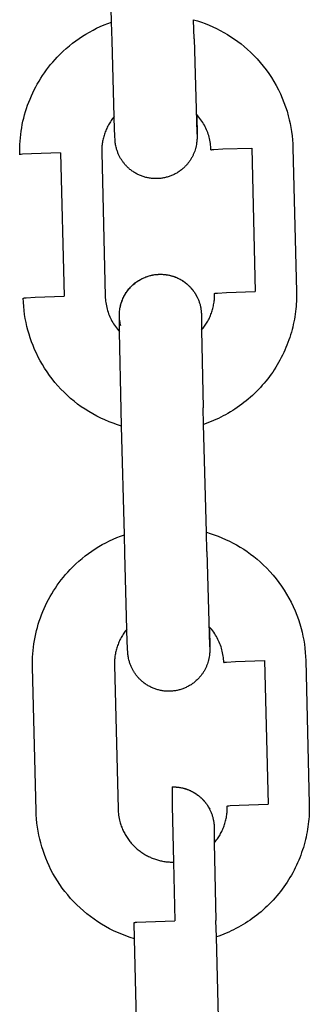
# Model space of a CAD drawing. Units: millimetres. Extents: x -1298 to 15196, y -1772 to 9681.
# Drawn here: x 2645 to 2666, y 1840 to 1912 of the extents above; entities that cross this region are included whole.
import ezdxf

# ---------------------------------------------------------------- set-up
doc = ezdxf.new("R2010")
doc.units = ezdxf.units.MM
doc.header["$MEASUREMENT"] = 0
doc.layers.add('Make2D$Visible$Curves', color=7, linetype='Continuous', true_color=0x000000)

msp = doc.modelspace()

# ---------------------------------------------------------------- linework, layer by layer
at = {"layer": 'Make2D$Visible$Curves', "color": 18, "lineweight": -3, "true_color": 0x000000}
for points in [[(2651.3, 1911.457), (2651.102, 1919.396)], [(2644.576, 1901.76), (2644.573, 1902.008), (2644.576, 1902.255), (2644.585, 1902.502), (2644.6, 1902.747), (2644.622, 1902.993), (2644.649, 1903.237), (2644.682, 1903.48), (2644.721, 1903.721), (2644.766, 1903.962), (2644.816, 1904.201), (2644.873, 1904.439), (2644.935, 1904.675), (2645.003, 1904.909), (2645.077, 1905.142), (2645.156, 1905.372), (2645.241, 1905.601), (2645.331, 1905.828), (2645.427, 1906.052), (2645.529, 1906.274), (2645.635, 1906.493), (2645.748, 1906.71), (2645.865, 1906.925), (2645.988, 1907.136), (2646.116, 1907.345), (2646.25, 1907.551), (2646.389, 1907.754), (2646.532, 1907.954), (2646.681, 1908.15), (2646.836, 1908.343), (2646.995, 1908.532), (2647.159, 1908.718), (2647.328, 1908.901), (2647.54, 1909.116), (2647.757, 1909.325), (2647.98, 1909.526), (2648.208, 1909.721), (2648.441, 1909.907), (2648.68, 1910.087), (2648.923, 1910.259), (2649.171, 1910.423), (2649.424, 1910.58), (2649.68, 1910.729), (2649.941, 1910.87), (2650.206, 1911.004), (2650.474, 1911.129), (2650.747, 1911.247), (2651.022, 1911.356), (2651.301, 1911.457)], [(2651.335, 1910.079), (2651.3, 1911.457)], [(2657.298, 1911.63), (2657.587, 1911.543), (2657.872, 1911.448), (2658.155, 1911.345), (2658.434, 1911.233), (2658.71, 1911.112), (2658.983, 1910.984), (2659.251, 1910.847), (2659.516, 1910.702), (2659.776, 1910.548), (2660.032, 1910.387), (2660.284, 1910.218), (2660.53, 1910.041), (2660.772, 1909.856), (2661.009, 1909.663), (2661.24, 1909.462), (2661.465, 1909.254), (2661.713, 1909.011), (2661.95, 1908.76), (2662.179, 1908.501), (2662.398, 1908.236), (2662.607, 1907.964), (2662.806, 1907.686), (2662.995, 1907.401), (2663.174, 1907.11), (2663.343, 1906.814), (2663.502, 1906.512), (2663.65, 1906.206), (2663.787, 1905.894), (2663.914, 1905.578), (2664.03, 1905.258), (2664.136, 1904.934), (2664.23, 1904.606)], [(2657.333, 1910.229), (2657.298, 1911.63)], [(2651.486, 1904.552), (2651.335, 1910.079)], [(2657.333, 1910.229), (2657.532, 1903.35), (2657.536, 1903.26)], [(2651.486, 1904.552), (2651.427, 1904.479), (2651.369, 1904.404), (2651.314, 1904.328), (2651.26, 1904.25), (2651.209, 1904.172), (2651.159, 1904.093), (2651.111, 1904.012), (2651.065, 1903.931), (2651.022, 1903.849), (2650.98, 1903.766), (2650.94, 1903.683), (2650.903, 1903.599), (2650.867, 1903.515), (2650.834, 1903.43), (2650.803, 1903.345), (2650.774, 1903.259), (2650.746, 1903.174), (2650.721, 1903.088), (2650.698, 1903.002), (2650.677, 1902.916), (2650.658, 1902.831), (2650.641, 1902.745), (2650.626, 1902.66), (2650.613, 1902.574), (2650.602, 1902.49), (2650.593, 1902.405), (2650.585, 1902.321), (2650.58, 1902.238), (2650.576, 1902.155), (2650.574, 1902.072), (2650.573, 1901.991), (2650.574, 1901.909)], [(2654.624, 1900.008), (2654.555, 1900.007), (2654.486, 1900.008), (2654.417, 1900.01), (2654.348, 1900.014), (2654.279, 1900.02), (2654.211, 1900.027), (2654.143, 1900.035), (2654.075, 1900.045), (2654.007, 1900.057), (2653.94, 1900.07), (2653.873, 1900.085), (2653.806, 1900.101), (2653.74, 1900.119), (2653.674, 1900.138), (2653.609, 1900.159), (2653.544, 1900.181), (2653.48, 1900.204), (2653.416, 1900.23), (2653.352, 1900.256), (2653.29, 1900.284), (2653.228, 1900.314), (2653.166, 1900.345), (2653.105, 1900.377), (2653.045, 1900.411), (2652.986, 1900.447), (2652.927, 1900.483), (2652.869, 1900.522), (2652.812, 1900.561), (2652.756, 1900.602), (2652.701, 1900.644), (2652.646, 1900.688), (2652.592, 1900.733), (2652.551, 1900.77), (2652.51, 1900.807), (2652.47, 1900.844), (2652.431, 1900.883), (2652.392, 1900.922), (2652.354, 1900.962), (2652.317, 1901.003), (2652.28, 1901.044), (2652.245, 1901.086), (2652.21, 1901.129), (2652.176, 1901.172), (2652.142, 1901.216), (2652.11, 1901.26), (2652.078, 1901.305), (2652.047, 1901.351), (2652.017, 1901.397), (2651.989, 1901.443), (2651.961, 1901.489), (2651.935, 1901.535), (2651.909, 1901.582), (2651.884, 1901.63), (2651.859, 1901.678), (2651.836, 1901.726), (2651.814, 1901.775), (2651.789, 1901.83), (2651.766, 1901.886), (2651.744, 1901.943), (2651.723, 1902), (2651.703, 1902.058), (2651.684, 1902.116), (2651.667, 1902.173), (2651.651, 1902.23), (2651.629, 1902.315), (2651.611, 1902.401), (2651.595, 1902.483), (2651.582, 1902.559), (2651.572, 1902.629), (2651.565, 1902.685), (2651.557, 1902.769), (2651.549, 1902.877), (2651.538, 1903.074), (2651.491, 1904.403), (2651.486, 1904.552)], [(2657.531, 1904.702), (2657.553, 1903.145), (2657.55, 1902.938), (2657.549, 1902.919), (2657.545, 1902.835), (2657.541, 1902.778), (2657.535, 1902.708), (2657.524, 1902.617), (2657.508, 1902.516), (2657.489, 1902.413), (2657.479, 1902.361), (2657.467, 1902.31), (2657.455, 1902.26), (2657.441, 1902.21), (2657.412, 1902.11), (2657.379, 1902.011), (2657.361, 1901.962), (2657.342, 1901.913), (2657.322, 1901.863), (2657.301, 1901.814), (2657.28, 1901.765), (2657.257, 1901.716), (2657.233, 1901.668), (2657.209, 1901.62), (2657.184, 1901.573), (2657.158, 1901.526), (2657.13, 1901.478), (2657.101, 1901.431), (2657.072, 1901.384), (2657.042, 1901.338), (2657.011, 1901.293), (2656.979, 1901.248), (2656.946, 1901.204), (2656.913, 1901.16), (2656.878, 1901.117), (2656.843, 1901.075), (2656.807, 1901.033), (2656.771, 1900.992), (2656.733, 1900.951), (2656.695, 1900.911), (2656.656, 1900.872), (2656.617, 1900.834), (2656.565, 1900.786), (2656.513, 1900.74), (2656.46, 1900.695), (2656.406, 1900.651), (2656.351, 1900.609), (2656.295, 1900.568), (2656.238, 1900.528), (2656.18, 1900.49), (2656.122, 1900.453), (2656.063, 1900.417), (2656.003, 1900.383), (2655.943, 1900.351), (2655.881, 1900.32), (2655.82, 1900.29), (2655.757, 1900.261), (2655.694, 1900.235), (2655.63, 1900.209), (2655.566, 1900.185), (2655.501, 1900.163), (2655.436, 1900.142), (2655.37, 1900.122), (2655.304, 1900.104), (2655.238, 1900.088), (2655.171, 1900.073), (2655.103, 1900.059), (2655.036, 1900.047), (2654.968, 1900.037), (2654.899, 1900.028), (2654.831, 1900.021), (2654.762, 1900.015), (2654.693, 1900.011), (2654.624, 1900.008)], [(2657.531, 1904.702), (2657.483, 1904.754)], [(2658.436, 1903.048), (2658.405, 1903.156), (2658.371, 1903.265), (2658.333, 1903.373), (2658.293, 1903.481), (2658.248, 1903.588), (2658.2, 1903.695), (2658.149, 1903.802), (2658.094, 1903.907), (2658.036, 1904.012), (2657.974, 1904.115), (2657.908, 1904.218), (2657.839, 1904.318), (2657.767, 1904.417), (2657.692, 1904.514), (2657.613, 1904.609), (2657.531, 1904.702)], [(2664.23, 1904.606), (2664.303, 1904.319), (2664.367, 1904.029), (2664.423, 1903.737), (2664.47, 1903.443), (2664.508, 1903.148), (2664.537, 1902.852), (2664.558, 1902.556), (2664.57, 1902.26)], [(2658.572, 1902.11), (2658.567, 1902.23), (2658.559, 1902.349), (2658.547, 1902.467), (2658.531, 1902.585), (2658.513, 1902.702), (2658.49, 1902.818), (2658.465, 1902.934), (2658.436, 1903.048)], [(2658.572, 1902.11), (2658.572, 1902.11), (2658.572, 1902.111), (2658.572, 1902.111), (2658.572, 1902.111), (2658.573, 1902.112), (2658.573, 1902.112), (2658.574, 1902.113), (2658.574, 1902.113), (2658.575, 1902.113), (2658.576, 1902.114), (2658.577, 1902.114), (2658.578, 1902.114), (2658.579, 1902.115), (2658.581, 1902.115), (2658.584, 1902.116), (2658.587, 1902.117), (2658.59, 1902.118), (2658.599, 1902.119), (2658.609, 1902.121), (2658.621, 1902.123), (2658.65, 1902.127), (2658.686, 1902.13), (2658.78, 1902.139), (2659.443, 1902.177), (2661.554, 1902.248)], [(2661.554, 1902.248), (2661.815, 1891.754)], [(2664.57, 1902.259), (2664.831, 1891.765)], [(2647.558, 1901.898), (2645.448, 1901.827), (2644.785, 1901.788), (2644.691, 1901.78), (2644.655, 1901.776), (2644.626, 1901.773), (2644.614, 1901.771), (2644.604, 1901.769), (2644.595, 1901.767), (2644.591, 1901.767), (2644.588, 1901.766), (2644.585, 1901.765), (2644.584, 1901.765), (2644.583, 1901.764), (2644.582, 1901.764), (2644.581, 1901.763), (2644.58, 1901.763), (2644.579, 1901.763), (2644.578, 1901.762), (2644.578, 1901.762), (2644.577, 1901.761), (2644.577, 1901.761), (2644.577, 1901.761), (2644.576, 1901.76), (2644.576, 1901.76), (2644.576, 1901.76)], [(2644.576, 1901.759), (2644.576, 1901.76)], [(2647.558, 1901.898), (2647.82, 1891.404)], [(2650.574, 1901.909), (2650.836, 1891.415)], [(2651.88, 1888.819), (2651.868, 1889.947), (2651.869, 1890.064), (2651.873, 1890.158), (2651.877, 1890.227), (2651.885, 1890.317), (2651.896, 1890.412), (2651.912, 1890.516), (2651.931, 1890.615), (2651.953, 1890.715), (2651.965, 1890.765), (2651.979, 1890.815), (2652.008, 1890.915), (2652.041, 1891.014), (2652.059, 1891.064), (2652.078, 1891.112), (2652.098, 1891.162), (2652.118, 1891.211), (2652.14, 1891.26), (2652.163, 1891.309), (2652.186, 1891.357), (2652.211, 1891.405), (2652.236, 1891.452), (2652.262, 1891.499), (2652.29, 1891.547), (2652.318, 1891.594), (2652.348, 1891.641), (2652.378, 1891.687), (2652.409, 1891.732), (2652.441, 1891.777), (2652.474, 1891.821), (2652.507, 1891.865), (2652.541, 1891.908), (2652.577, 1891.95), (2652.612, 1891.992), (2652.649, 1892.033), (2652.686, 1892.074), (2652.725, 1892.114), (2652.763, 1892.153), (2652.803, 1892.191), (2652.854, 1892.239), (2652.907, 1892.285), (2652.96, 1892.33), (2653.014, 1892.374), (2653.069, 1892.416), (2653.125, 1892.457), (2653.182, 1892.497), (2653.239, 1892.535), (2653.298, 1892.572), (2653.357, 1892.608), (2653.417, 1892.642), (2653.477, 1892.674), (2653.538, 1892.705), (2653.6, 1892.735), (2653.663, 1892.764), (2653.726, 1892.79), (2653.79, 1892.816), (2653.854, 1892.84), (2653.919, 1892.862), (2653.984, 1892.883), (2654.049, 1892.903), (2654.116, 1892.921), (2654.182, 1892.937), (2654.249, 1892.952), (2654.316, 1892.966), (2654.384, 1892.978), (2654.452, 1892.988), (2654.52, 1892.997), (2654.589, 1893.004), (2654.658, 1893.01), (2654.727, 1893.014), (2654.796, 1893.017)], [(2651.975, 1889.237), (2651.954, 1889.317), (2651.936, 1889.397), (2651.92, 1889.479), (2651.907, 1889.561), (2651.895, 1889.644), (2651.886, 1889.728), (2651.879, 1889.812), (2651.874, 1889.897), (2651.872, 1889.982), (2651.872, 1890.068), (2651.875, 1890.154), (2651.88, 1890.239), (2651.888, 1890.325), (2651.898, 1890.41), (2651.911, 1890.496), (2651.926, 1890.581), (2651.943, 1890.665), (2651.963, 1890.749), (2651.985, 1890.832), (2652.01, 1890.915), (2652.037, 1890.996), (2652.066, 1891.077), (2652.097, 1891.156), (2652.131, 1891.235), (2652.166, 1891.312), (2652.204, 1891.387), (2652.244, 1891.462), (2652.285, 1891.535), (2652.328, 1891.606), (2652.374, 1891.676), (2652.42, 1891.744), (2652.468, 1891.811), (2652.519, 1891.876), (2652.571, 1891.94), (2652.625, 1892.003), (2652.681, 1892.065), (2652.739, 1892.125), (2652.799, 1892.184), (2652.862, 1892.242), (2652.925, 1892.298), (2652.991, 1892.352), (2653.058, 1892.405), (2653.127, 1892.456), (2653.198, 1892.505), (2653.27, 1892.552), (2653.344, 1892.597), (2653.418, 1892.64), (2653.494, 1892.68), (2653.572, 1892.719), (2653.65, 1892.755), (2653.729, 1892.789), (2653.809, 1892.821), (2653.89, 1892.85), (2653.971, 1892.877), (2654.053, 1892.901), (2654.135, 1892.923), (2654.218, 1892.943), (2654.301, 1892.96), (2654.384, 1892.975), (2654.467, 1892.988), (2654.55, 1892.998), (2654.633, 1893.006), (2654.715, 1893.011), (2654.797, 1893.014)], [(2654.796, 1893.017), (2654.865, 1893.018), (2654.934, 1893.017), (2655.003, 1893.015), (2655.072, 1893.011), (2655.141, 1893.005), (2655.209, 1892.998), (2655.277, 1892.99), (2655.345, 1892.98), (2655.413, 1892.968), (2655.48, 1892.955), (2655.547, 1892.94), (2655.614, 1892.924), (2655.68, 1892.906), (2655.746, 1892.887), (2655.811, 1892.867), (2655.876, 1892.844), (2655.94, 1892.821), (2656.004, 1892.795), (2656.067, 1892.769), (2656.13, 1892.741), (2656.192, 1892.711), (2656.254, 1892.68), (2656.314, 1892.648), (2656.375, 1892.614), (2656.434, 1892.578), (2656.493, 1892.542), (2656.551, 1892.503), (2656.608, 1892.464), (2656.664, 1892.423), (2656.719, 1892.381), (2656.774, 1892.337), (2656.828, 1892.292), (2656.869, 1892.255), (2656.91, 1892.218), (2656.95, 1892.181), (2656.989, 1892.142), (2657.028, 1892.103), (2657.066, 1892.063), (2657.103, 1892.022), (2657.139, 1891.981), (2657.175, 1891.939), (2657.21, 1891.896), (2657.244, 1891.853), (2657.277, 1891.809), (2657.31, 1891.765), (2657.342, 1891.72), (2657.372, 1891.674), (2657.402, 1891.628), (2657.431, 1891.582), (2657.458, 1891.536), (2657.485, 1891.49), (2657.511, 1891.443), (2657.536, 1891.395), (2657.56, 1891.347), (2657.584, 1891.299), (2657.606, 1891.25), (2657.63, 1891.195), (2657.654, 1891.139), (2657.676, 1891.082), (2657.697, 1891.025), (2657.717, 1890.967), (2657.736, 1890.909), (2657.753, 1890.852), (2657.769, 1890.795)], [(2654.797, 1893.014), (2654.895, 1893.015), (2654.993, 1893.013), (2655.093, 1893.007), (2655.193, 1892.998), (2655.293, 1892.986), (2655.395, 1892.97), (2655.496, 1892.95), (2655.597, 1892.926), (2655.648, 1892.913), (2655.698, 1892.899), (2655.749, 1892.884), (2655.799, 1892.869), (2655.849, 1892.852), (2655.899, 1892.834), (2655.949, 1892.815), (2655.999, 1892.796), (2656.048, 1892.775), (2656.097, 1892.754), (2656.146, 1892.731), (2656.195, 1892.708), (2656.243, 1892.684), (2656.291, 1892.659), (2656.338, 1892.633), (2656.385, 1892.606), (2656.431, 1892.578), (2656.478, 1892.55), (2656.523, 1892.52), (2656.568, 1892.49), (2656.613, 1892.459), (2656.657, 1892.427), (2656.7, 1892.394), (2656.743, 1892.361), (2656.785, 1892.327), (2656.826, 1892.292), (2656.867, 1892.256), (2656.907, 1892.22), (2656.947, 1892.183), (2656.985, 1892.145), (2657.023, 1892.106), (2657.061, 1892.067), (2657.097, 1892.028), (2657.133, 1891.988), (2657.168, 1891.947), (2657.202, 1891.906), (2657.235, 1891.864), (2657.267, 1891.822), (2657.299, 1891.779), (2657.33, 1891.736), (2657.36, 1891.692), (2657.389, 1891.648), (2657.417, 1891.604), (2657.444, 1891.559), (2657.496, 1891.469), (2657.545, 1891.378)], [(2644.838, 1891.265), (2644.838, 1891.266), (2644.838, 1891.266), (2644.838, 1891.266), (2644.838, 1891.267), (2644.839, 1891.267), (2644.839, 1891.267), (2644.84, 1891.268), (2644.841, 1891.268), (2644.841, 1891.269), (2644.842, 1891.269), (2644.843, 1891.269), (2644.844, 1891.27), (2644.845, 1891.27), (2644.847, 1891.271), (2644.85, 1891.271), (2644.853, 1891.272), (2644.857, 1891.273), (2644.865, 1891.275), (2644.875, 1891.276), (2644.887, 1891.278), (2644.916, 1891.282), (2644.952, 1891.286), (2645.046, 1891.294), (2645.709, 1891.332), (2647.82, 1891.404)], [(2645.178, 1888.918), (2645.105, 1889.206), (2645.04, 1889.496), (2644.985, 1889.787), (2644.938, 1890.081), (2644.9, 1890.375), (2644.87, 1890.671), (2644.85, 1890.968), (2644.838, 1891.265)], [(2650.836, 1891.415), (2650.84, 1891.297), (2650.849, 1891.178), (2650.861, 1891.06), (2650.876, 1890.942), (2650.895, 1890.824), (2650.917, 1890.707), (2650.943, 1890.591), (2650.972, 1890.476)], [(2657.88, 1888.923), (2657.938, 1888.994), (2657.995, 1889.065), (2658.05, 1889.138), (2658.103, 1889.211), (2658.155, 1889.286), (2658.205, 1889.362), (2658.253, 1889.439), (2658.299, 1889.517), (2658.343, 1889.596), (2658.386, 1889.676), (2658.427, 1889.757), (2658.466, 1889.839), (2658.503, 1889.922), (2658.538, 1890.006), (2658.571, 1890.09), (2658.603, 1890.175), (2658.632, 1890.261), (2658.66, 1890.348), (2658.685, 1890.435), (2658.709, 1890.523), (2658.731, 1890.611), (2658.75, 1890.7), (2658.768, 1890.79), (2658.783, 1890.88), (2658.797, 1890.971), (2658.808, 1891.062), (2658.818, 1891.153), (2658.825, 1891.245), (2658.83, 1891.337), (2658.833, 1891.43), (2658.834, 1891.523), (2658.833, 1891.616)], [(2664.831, 1891.765), (2664.834, 1891.585), (2664.834, 1891.403), (2664.83, 1891.22), (2664.823, 1891.037), (2664.812, 1890.852), (2664.798, 1890.666), (2664.78, 1890.479), (2664.759, 1890.292), (2664.734, 1890.104), (2664.705, 1889.916), (2664.673, 1889.727), (2664.636, 1889.538), (2664.596, 1889.348), (2664.552, 1889.159), (2664.504, 1888.969), (2664.452, 1888.78), (2664.397, 1888.591), (2664.337, 1888.402), (2664.273, 1888.214), (2664.205, 1888.027), (2664.134, 1887.84), (2664.058, 1887.654), (2663.978, 1887.469), (2663.895, 1887.285), (2663.807, 1887.103), (2663.716, 1886.921), (2663.62, 1886.742), (2663.521, 1886.563), (2663.418, 1886.387), (2663.311, 1886.212), (2663.201, 1886.04), (2663.087, 1885.869), (2662.969, 1885.701), (2662.848, 1885.535), (2662.723, 1885.372), (2662.595, 1885.211), (2662.463, 1885.052), (2662.328, 1884.897), (2662.191, 1884.744), (2662.05, 1884.594), (2661.906, 1884.447), (2661.759, 1884.303), (2661.61, 1884.163), (2661.458, 1884.026), (2661.303, 1883.892), (2661.146, 1883.761), (2660.987, 1883.634), (2660.825, 1883.511), (2660.661, 1883.391), (2660.496, 1883.274), (2660.328, 1883.162), (2660.159, 1883.053), (2659.988, 1882.948), (2659.815, 1882.847), (2659.642, 1882.749), (2659.466, 1882.655), (2659.29, 1882.565), (2659.113, 1882.479), (2658.935, 1882.397), (2658.756, 1882.319), (2658.577, 1882.244), (2658.397, 1882.174), (2658.216, 1882.107), (2658.035, 1882.044)], [(2658.833, 1891.616), (2658.833, 1891.616), (2658.833, 1891.616), (2658.833, 1891.617), (2658.834, 1891.617), (2658.834, 1891.617), (2658.835, 1891.618), (2658.835, 1891.618), (2658.836, 1891.619), (2658.837, 1891.619), (2658.838, 1891.619), (2658.839, 1891.62), (2658.84, 1891.62), (2658.841, 1891.62), (2658.842, 1891.621), (2658.845, 1891.622), (2658.848, 1891.622), (2658.852, 1891.623), (2658.86, 1891.625), (2658.871, 1891.627), (2658.883, 1891.628), (2658.912, 1891.632), (2658.948, 1891.636), (2659.042, 1891.644), (2659.705, 1891.683), (2661.815, 1891.754)], [(2650.972, 1890.476), (2651.004, 1890.361), (2651.041, 1890.247), (2651.08, 1890.135), (2651.123, 1890.024), (2651.169, 1889.914), (2651.218, 1889.805), (2651.271, 1889.698), (2651.327, 1889.593), (2651.385, 1889.49), (2651.447, 1889.388), (2651.512, 1889.288), (2651.58, 1889.19), (2651.651, 1889.094), (2651.724, 1889), (2651.801, 1888.908), (2651.88, 1888.819)], [(2657.769, 1890.795), (2657.783, 1890.739), (2657.797, 1890.682), (2657.809, 1890.625), (2657.821, 1890.568), (2657.831, 1890.51), (2657.84, 1890.451), (2657.848, 1890.393), (2657.855, 1890.333), (2657.861, 1890.274), (2657.865, 1890.214), (2657.869, 1890.155), (2657.871, 1890.094), (2657.872, 1890.034), (2657.871, 1889.974), (2657.87, 1889.913), (2657.867, 1889.853)], [(2657.868, 1889.915), (2657.868, 1889.915), (2657.868, 1889.915), (2657.868, 1889.915), (2657.868, 1889.915), (2657.868, 1889.915), (2657.868, 1889.915), (2657.868, 1889.915), (2657.868, 1889.914), (2657.879, 1888.923)], [(2652.036, 1881.916), (2651.726, 1882.012), (2651.418, 1882.119), (2651.112, 1882.236), (2650.809, 1882.363), (2650.51, 1882.5), (2650.214, 1882.648), (2649.923, 1882.806), (2649.638, 1882.973), (2649.358, 1883.15), (2649.083, 1883.336), (2648.816, 1883.53), (2648.555, 1883.734), (2648.301, 1883.945), (2648.055, 1884.165), (2647.817, 1884.392), (2647.588, 1884.625), (2647.367, 1884.865), (2647.154, 1885.111), (2646.951, 1885.363), (2646.757, 1885.62), (2646.573, 1885.881), (2646.398, 1886.147), (2646.233, 1886.415), (2646.077, 1886.688), (2645.931, 1886.962), (2645.795, 1887.239), (2645.668, 1887.517), (2645.551, 1887.797), (2645.444, 1888.077), (2645.346, 1888.358), (2645.257, 1888.638), (2645.178, 1888.918)], [(2652.007, 1883.094), (2651.88, 1888.819)], [(2657.879, 1888.923), (2658.005, 1883.244)], [(2652.036, 1881.916), (2652.007, 1883.094)], [(2658.035, 1882.044), (2658.005, 1883.244)], [(2652.234, 1873.977), (2652.036, 1881.916)], [(2658.232, 1874.15), (2658.035, 1882.044)], [(2645.51, 1864.28), (2645.507, 1864.528), (2645.51, 1864.775), (2645.519, 1865.022), (2645.534, 1865.268), (2645.556, 1865.513), (2645.583, 1865.757), (2645.616, 1866), (2645.655, 1866.242), (2645.7, 1866.482), (2645.75, 1866.721), (2645.807, 1866.959), (2645.869, 1867.195), (2645.937, 1867.429), (2646.011, 1867.662), (2646.09, 1867.893), (2646.175, 1868.121), (2646.265, 1868.348), (2646.361, 1868.572), (2646.462, 1868.794), (2646.569, 1869.014), (2646.682, 1869.231), (2646.799, 1869.445), (2646.922, 1869.657), (2647.05, 1869.865), (2647.184, 1870.071), (2647.323, 1870.274), (2647.466, 1870.474), (2647.615, 1870.67), (2647.77, 1870.863), (2647.929, 1871.053), (2648.093, 1871.239), (2648.262, 1871.421), (2648.474, 1871.637), (2648.691, 1871.845), (2648.914, 1872.047), (2649.142, 1872.241), (2649.375, 1872.428), (2649.614, 1872.607), (2649.857, 1872.779), (2650.105, 1872.944), (2650.358, 1873.1), (2650.614, 1873.249), (2650.875, 1873.391), (2651.14, 1873.524), (2651.409, 1873.65), (2651.681, 1873.767), (2651.956, 1873.876), (2652.235, 1873.977)], [(2652.269, 1872.599), (2652.234, 1873.977)], [(2658.232, 1874.15), (2658.521, 1874.064), (2658.806, 1873.969), (2659.089, 1873.865), (2659.368, 1873.753), (2659.644, 1873.633), (2659.917, 1873.504), (2660.185, 1873.367), (2660.45, 1873.222), (2660.71, 1873.068), (2660.966, 1872.907), (2661.218, 1872.738), (2661.464, 1872.561), (2661.706, 1872.376), (2661.943, 1872.183), (2662.174, 1871.983), (2662.399, 1871.775), (2662.647, 1871.531), (2662.884, 1871.28), (2663.113, 1871.022), (2663.332, 1870.756), (2663.541, 1870.484), (2663.74, 1870.206), (2663.929, 1869.921), (2664.108, 1869.63), (2664.277, 1869.334), (2664.436, 1869.033), (2664.584, 1868.726), (2664.721, 1868.415), (2664.848, 1868.099), (2664.964, 1867.779), (2665.07, 1867.454), (2665.164, 1867.127)], [(2658.267, 1872.749), (2658.232, 1874.15)], [(2652.42, 1867.073), (2652.269, 1872.599)], [(2658.267, 1872.749), (2658.466, 1865.87), (2658.47, 1865.78)], [(2652.42, 1867.073), (2652.361, 1866.999), (2652.303, 1866.924), (2652.248, 1866.848), (2652.194, 1866.771), (2652.143, 1866.692), (2652.093, 1866.613), (2652.045, 1866.533), (2651.999, 1866.451), (2651.956, 1866.369), (2651.914, 1866.287), (2651.874, 1866.203), (2651.837, 1866.119), (2651.801, 1866.035), (2651.768, 1865.95), (2651.737, 1865.865), (2651.708, 1865.78), (2651.68, 1865.694), (2651.655, 1865.608), (2651.632, 1865.522), (2651.611, 1865.437), (2651.592, 1865.351), (2651.575, 1865.265), (2651.56, 1865.18), (2651.547, 1865.095), (2651.536, 1865.01), (2651.527, 1864.925), (2651.519, 1864.841), (2651.514, 1864.758), (2651.51, 1864.675), (2651.507, 1864.593), (2651.507, 1864.511), (2651.508, 1864.43)], [(2655.558, 1862.529), (2655.489, 1862.528), (2655.42, 1862.528), (2655.351, 1862.531), (2655.282, 1862.534), (2655.213, 1862.54), (2655.145, 1862.547), (2655.077, 1862.555), (2655.009, 1862.565), (2654.941, 1862.577), (2654.874, 1862.59), (2654.807, 1862.605), (2654.74, 1862.621), (2654.674, 1862.639), (2654.608, 1862.658), (2654.543, 1862.679), (2654.478, 1862.701), (2654.414, 1862.725), (2654.35, 1862.75), (2654.286, 1862.776), (2654.224, 1862.805), (2654.162, 1862.834), (2654.1, 1862.865), (2654.039, 1862.898), (2653.979, 1862.932), (2653.92, 1862.967), (2653.861, 1863.004), (2653.803, 1863.042), (2653.746, 1863.081), (2653.69, 1863.122), (2653.635, 1863.165), (2653.58, 1863.208), (2653.526, 1863.253), (2653.485, 1863.29), (2653.444, 1863.327), (2653.404, 1863.365), (2653.364, 1863.403), (2653.326, 1863.442), (2653.288, 1863.482), (2653.251, 1863.523), (2653.214, 1863.564), (2653.179, 1863.606), (2653.144, 1863.649), (2653.11, 1863.692), (2653.076, 1863.736), (2653.044, 1863.78), (2653.012, 1863.826), (2652.981, 1863.871), (2652.951, 1863.917), (2652.923, 1863.963), (2652.895, 1864.009), (2652.869, 1864.056), (2652.843, 1864.103), (2652.818, 1864.15), (2652.793, 1864.198), (2652.77, 1864.246), (2652.748, 1864.295), (2652.723, 1864.35), (2652.7, 1864.406), (2652.678, 1864.463), (2652.657, 1864.521), (2652.637, 1864.578), (2652.618, 1864.636), (2652.601, 1864.693), (2652.585, 1864.75), (2652.563, 1864.836), (2652.545, 1864.921), (2652.528, 1865.003), (2652.516, 1865.08), (2652.506, 1865.149), (2652.499, 1865.205), (2652.491, 1865.289), (2652.483, 1865.397), (2652.472, 1865.595), (2652.425, 1866.923), (2652.42, 1867.073)], [(2658.465, 1867.222), (2658.487, 1865.666), (2658.484, 1865.458), (2658.483, 1865.439), (2658.479, 1865.355), (2658.475, 1865.298), (2658.469, 1865.229), (2658.458, 1865.137), (2658.442, 1865.037), (2658.423, 1864.933), (2658.413, 1864.881), (2658.401, 1864.83), (2658.389, 1864.781), (2658.375, 1864.731), (2658.346, 1864.63), (2658.313, 1864.531), (2658.295, 1864.482), (2658.276, 1864.433), (2658.256, 1864.384), (2658.235, 1864.334), (2658.214, 1864.285), (2658.191, 1864.236), (2658.167, 1864.188), (2658.143, 1864.14), (2658.118, 1864.093), (2658.092, 1864.046), (2658.064, 1863.998), (2658.035, 1863.951), (2658.006, 1863.905), (2657.976, 1863.859), (2657.945, 1863.813), (2657.913, 1863.768), (2657.88, 1863.724), (2657.847, 1863.68), (2657.812, 1863.637), (2657.777, 1863.595), (2657.741, 1863.553), (2657.705, 1863.512), (2657.667, 1863.471), (2657.629, 1863.432), (2657.59, 1863.393), (2657.551, 1863.354), (2657.499, 1863.306), (2657.447, 1863.26), (2657.394, 1863.215), (2657.34, 1863.171), (2657.285, 1863.129), (2657.229, 1863.088), (2657.172, 1863.048), (2657.114, 1863.01), (2657.056, 1862.973), (2656.997, 1862.938), (2656.937, 1862.904), (2656.877, 1862.871), (2656.815, 1862.84), (2656.754, 1862.81), (2656.691, 1862.782), (2656.628, 1862.755), (2656.564, 1862.729), (2656.5, 1862.705), (2656.435, 1862.683), (2656.37, 1862.662), (2656.304, 1862.642), (2656.238, 1862.624), (2656.172, 1862.608), (2656.105, 1862.593), (2656.037, 1862.579), (2655.97, 1862.567), (2655.902, 1862.557), (2655.833, 1862.548), (2655.765, 1862.541), (2655.696, 1862.535), (2655.627, 1862.531), (2655.558, 1862.529)], [(2658.465, 1867.222), (2658.417, 1867.274)], [(2659.37, 1865.569), (2659.339, 1865.677), (2659.305, 1865.785), (2659.267, 1865.893), (2659.227, 1866.001), (2659.182, 1866.109), (2659.134, 1866.216), (2659.083, 1866.322), (2659.028, 1866.428), (2658.969, 1866.532), (2658.908, 1866.636), (2658.842, 1866.738), (2658.773, 1866.838), (2658.701, 1866.937), (2658.625, 1867.034), (2658.547, 1867.129), (2658.465, 1867.222)], [(2665.164, 1867.127), (2665.237, 1866.839), (2665.301, 1866.549), (2665.357, 1866.257), (2665.404, 1865.963), (2665.442, 1865.668), (2665.471, 1865.373), (2665.492, 1865.076), (2665.504, 1864.78)], [(2659.506, 1864.63), (2659.501, 1864.75), (2659.492, 1864.869), (2659.481, 1864.987), (2659.465, 1865.105), (2659.447, 1865.222), (2659.424, 1865.339), (2659.399, 1865.454), (2659.37, 1865.569)], [(2659.506, 1864.63), (2659.506, 1864.631), (2659.506, 1864.631), (2659.506, 1864.631), (2659.506, 1864.632), (2659.507, 1864.632), (2659.507, 1864.632), (2659.508, 1864.633), (2659.508, 1864.633), (2659.509, 1864.633), (2659.51, 1864.634), (2659.511, 1864.634), (2659.512, 1864.635), (2659.513, 1864.635), (2659.515, 1864.635), (2659.517, 1864.636), (2659.521, 1864.637), (2659.524, 1864.638), (2659.533, 1864.64), (2659.543, 1864.641), (2659.555, 1864.643), (2659.584, 1864.647), (2659.62, 1864.651), (2659.714, 1864.659), (2660.377, 1864.697), (2662.487, 1864.769)], [(2662.487, 1864.769), (2662.749, 1854.274)], [(2665.504, 1864.78), (2665.765, 1854.286)], [(2645.772, 1853.786), (2645.51, 1864.28)], [(2651.508, 1864.429), (2651.77, 1853.936)], [(2655.73, 1855.537), (2655.73, 1855.537), (2655.73, 1855.537), (2655.729, 1855.536), (2655.729, 1855.536), (2655.729, 1855.535), (2655.729, 1855.534), (2655.729, 1855.533), (2655.728, 1855.532), (2655.728, 1855.529), (2655.728, 1855.526), (2655.727, 1855.517), (2655.726, 1855.493), (2655.725, 1855.457), (2655.725, 1855.206), (2655.738, 1854.144), (2655.821, 1850.037)], [(2655.73, 1855.537), (2655.799, 1855.538), (2655.868, 1855.537), (2655.937, 1855.535), (2656.006, 1855.531), (2656.075, 1855.526), (2656.143, 1855.519), (2656.211, 1855.51), (2656.279, 1855.5), (2656.347, 1855.488), (2656.414, 1855.475), (2656.481, 1855.461), (2656.548, 1855.444), (2656.614, 1855.427), (2656.68, 1855.407), (2656.745, 1855.387), (2656.81, 1855.364), (2656.874, 1855.341), (2656.938, 1855.316), (2657.001, 1855.289), (2657.064, 1855.261), (2657.126, 1855.231), (2657.188, 1855.2), (2657.248, 1855.168), (2657.309, 1855.134), (2657.368, 1855.099), (2657.427, 1855.062), (2657.484, 1855.024), (2657.542, 1854.984), (2657.598, 1854.943), (2657.653, 1854.901), (2657.708, 1854.857), (2657.762, 1854.812), (2657.803, 1854.776), (2657.844, 1854.739), (2657.884, 1854.701), (2657.923, 1854.662), (2657.962, 1854.623), (2658, 1854.583), (2658.037, 1854.542), (2658.073, 1854.501), (2658.109, 1854.459), (2658.144, 1854.417), (2658.178, 1854.373), (2658.211, 1854.329), (2658.244, 1854.285), (2658.276, 1854.24), (2658.306, 1854.194), (2658.336, 1854.148), (2658.365, 1854.102), (2658.392, 1854.056), (2658.419, 1854.01), (2658.445, 1853.963), (2658.47, 1853.915), (2658.494, 1853.867), (2658.518, 1853.819), (2658.54, 1853.771), (2658.564, 1853.715), (2658.588, 1853.659), (2658.61, 1853.602), (2658.631, 1853.545), (2658.651, 1853.487), (2658.67, 1853.429), (2658.687, 1853.372), (2658.703, 1853.315)], [(2655.731, 1855.535), (2655.731, 1855.535), (2655.731, 1855.535), (2655.731, 1855.536), (2655.731, 1855.536), (2655.731, 1855.536), (2655.731, 1855.536), (2655.731, 1855.536), (2655.731, 1855.536), (2655.73, 1855.536)], [(2655.731, 1855.535), (2655.829, 1855.535), (2655.927, 1855.533), (2656.027, 1855.527), (2656.127, 1855.518), (2656.227, 1855.506), (2656.329, 1855.49), (2656.43, 1855.47), (2656.531, 1855.447), (2656.582, 1855.434), (2656.632, 1855.42), (2656.683, 1855.405), (2656.733, 1855.389), (2656.783, 1855.372), (2656.833, 1855.354), (2656.883, 1855.336), (2656.933, 1855.316), (2656.982, 1855.295), (2657.031, 1855.274), (2657.08, 1855.252), (2657.129, 1855.228), (2657.177, 1855.204), (2657.225, 1855.179), (2657.272, 1855.153), (2657.319, 1855.126), (2657.365, 1855.099), (2657.411, 1855.07), (2657.457, 1855.04), (2657.502, 1855.01), (2657.547, 1854.979), (2657.591, 1854.947), (2657.634, 1854.915), (2657.677, 1854.881), (2657.719, 1854.847), (2657.76, 1854.812), (2657.801, 1854.776), (2657.841, 1854.74), (2657.881, 1854.703), (2657.919, 1854.665), (2657.957, 1854.627), (2657.995, 1854.588), (2658.031, 1854.548), (2658.067, 1854.508), (2658.102, 1854.467), (2658.136, 1854.426), (2658.169, 1854.384), (2658.201, 1854.342), (2658.233, 1854.299), (2658.264, 1854.256), (2658.294, 1854.212), (2658.323, 1854.168), (2658.351, 1854.124), (2658.378, 1854.079), (2658.43, 1853.989), (2658.479, 1853.898)], [(2646.111, 1851.439), (2646.039, 1851.725), (2645.975, 1852.014), (2645.919, 1852.305), (2645.872, 1852.598), (2645.834, 1852.893), (2645.804, 1853.189), (2645.784, 1853.487), (2645.772, 1853.786)], [(2651.77, 1853.935), (2651.774, 1853.817), (2651.783, 1853.698), (2651.794, 1853.58), (2651.81, 1853.462), (2651.829, 1853.344), (2651.851, 1853.228), (2651.877, 1853.112), (2651.906, 1852.997)], [(2658.813, 1851.443), (2658.872, 1851.513), (2658.929, 1851.585), (2658.984, 1851.657), (2659.037, 1851.731), (2659.088, 1851.806), (2659.138, 1851.882), (2659.186, 1851.959), (2659.233, 1852.037), (2659.277, 1852.116), (2659.32, 1852.196), (2659.361, 1852.277), (2659.4, 1852.359), (2659.437, 1852.442), (2659.472, 1852.526), (2659.505, 1852.61), (2659.537, 1852.695), (2659.566, 1852.781), (2659.594, 1852.868), (2659.619, 1852.955), (2659.643, 1853.043), (2659.665, 1853.131), (2659.684, 1853.22), (2659.702, 1853.31), (2659.717, 1853.4), (2659.731, 1853.491), (2659.742, 1853.582), (2659.752, 1853.673), (2659.759, 1853.765), (2659.764, 1853.857), (2659.767, 1853.95), (2659.768, 1854.043), (2659.767, 1854.136)], [(2665.765, 1854.286), (2665.768, 1854.105), (2665.768, 1853.924), (2665.764, 1853.741), (2665.757, 1853.557), (2665.746, 1853.372), (2665.732, 1853.186), (2665.714, 1853), (2665.693, 1852.812), (2665.668, 1852.624), (2665.639, 1852.436), (2665.607, 1852.247), (2665.57, 1852.058), (2665.53, 1851.868), (2665.486, 1851.679), (2665.438, 1851.49), (2665.386, 1851.3), (2665.331, 1851.111), (2665.271, 1850.923), (2665.207, 1850.734), (2665.139, 1850.547), (2665.068, 1850.36), (2664.992, 1850.174), (2664.912, 1849.989), (2664.829, 1849.805), (2664.741, 1849.623), (2664.65, 1849.442), (2664.554, 1849.262), (2664.455, 1849.084), (2664.352, 1848.907), (2664.245, 1848.733), (2664.135, 1848.56), (2664.021, 1848.39), (2663.903, 1848.221), (2663.781, 1848.055), (2663.657, 1847.892), (2663.529, 1847.731), (2663.397, 1847.572), (2663.262, 1847.417), (2663.125, 1847.264), (2662.984, 1847.114), (2662.84, 1846.967), (2662.693, 1846.824), (2662.544, 1846.683), (2662.392, 1846.546), (2662.237, 1846.412), (2662.08, 1846.281), (2661.921, 1846.154), (2661.759, 1846.031), (2661.595, 1845.911), (2661.43, 1845.795), (2661.262, 1845.682), (2661.093, 1845.573), (2660.922, 1845.468), (2660.749, 1845.367), (2660.576, 1845.269), (2660.401, 1845.176), (2660.224, 1845.086), (2660.047, 1845), (2659.869, 1844.917), (2659.69, 1844.839), (2659.511, 1844.765), (2659.331, 1844.694), (2659.15, 1844.627), (2658.969, 1844.564)], [(2659.767, 1854.136), (2659.767, 1854.136), (2659.767, 1854.137), (2659.767, 1854.137), (2659.768, 1854.137), (2659.768, 1854.138), (2659.769, 1854.138), (2659.769, 1854.138), (2659.77, 1854.139), (2659.771, 1854.139), (2659.772, 1854.14), (2659.773, 1854.14), (2659.774, 1854.14), (2659.775, 1854.141), (2659.776, 1854.141), (2659.779, 1854.142), (2659.782, 1854.143), (2659.786, 1854.144), (2659.794, 1854.145), (2659.805, 1854.147), (2659.817, 1854.149), (2659.846, 1854.152), (2659.882, 1854.156), (2659.976, 1854.165), (2660.639, 1854.203), (2662.749, 1854.274)], [(2658.703, 1853.315), (2658.717, 1853.259), (2658.731, 1853.203), (2658.743, 1853.145), (2658.755, 1853.088), (2658.765, 1853.03), (2658.774, 1852.972), (2658.782, 1852.913), (2658.789, 1852.854), (2658.795, 1852.794), (2658.799, 1852.735), (2658.803, 1852.675), (2658.805, 1852.615), (2658.806, 1852.555), (2658.805, 1852.494), (2658.804, 1852.434), (2658.801, 1852.373)], [(2651.906, 1852.997), (2651.929, 1852.914), (2651.954, 1852.831), (2651.981, 1852.75), (2652.009, 1852.669), (2652.039, 1852.588), (2652.071, 1852.509), (2652.105, 1852.43), (2652.14, 1852.352), (2652.177, 1852.275), (2652.215, 1852.198), (2652.256, 1852.122), (2652.297, 1852.048), (2652.341, 1851.974), (2652.386, 1851.901), (2652.432, 1851.829), (2652.48, 1851.758), (2652.53, 1851.688), (2652.581, 1851.619), (2652.634, 1851.551), (2652.688, 1851.484), (2652.743, 1851.419), (2652.8, 1851.354), (2652.859, 1851.291), (2652.919, 1851.229), (2652.98, 1851.168), (2653.043, 1851.108), (2653.107, 1851.05), (2653.173, 1850.993), (2653.24, 1850.937), (2653.308, 1850.882), (2653.378, 1850.829), (2653.448, 1850.778), (2653.514, 1850.732), (2653.58, 1850.688), (2653.647, 1850.645), (2653.714, 1850.604), (2653.783, 1850.564), (2653.852, 1850.526), (2653.921, 1850.488), (2653.992, 1850.453), (2654.063, 1850.418), (2654.134, 1850.386), (2654.207, 1850.354), (2654.279, 1850.324), (2654.353, 1850.296), (2654.427, 1850.268), (2654.501, 1850.243), (2654.576, 1850.219), (2654.651, 1850.196), (2654.727, 1850.175), (2654.803, 1850.155), (2654.88, 1850.137), (2654.957, 1850.12), (2655.034, 1850.105), (2655.111, 1850.091), (2655.189, 1850.079), (2655.268, 1850.068), (2655.346, 1850.059), (2655.425, 1850.052), (2655.504, 1850.046), (2655.583, 1850.041), (2655.662, 1850.038), (2655.742, 1850.037), (2655.821, 1850.037)], [(2658.802, 1852.435), (2658.802, 1852.435), (2658.802, 1852.435), (2658.802, 1852.435), (2658.802, 1852.435), (2658.802, 1852.435), (2658.802, 1852.435), (2658.802, 1852.435), (2658.802, 1852.435), (2658.813, 1851.443)], [(2652.97, 1844.437), (2652.66, 1844.533), (2652.352, 1844.639), (2652.046, 1844.756), (2651.743, 1844.883), (2651.444, 1845.021), (2651.148, 1845.168), (2650.857, 1845.326), (2650.572, 1845.493), (2650.292, 1845.67), (2650.017, 1845.856), (2649.75, 1846.051), (2649.489, 1846.254), (2649.235, 1846.466), (2648.989, 1846.685), (2648.751, 1846.912), (2648.522, 1847.145), (2648.301, 1847.385), (2648.088, 1847.632), (2647.885, 1847.883), (2647.691, 1848.14), (2647.507, 1848.401), (2647.332, 1848.667), (2647.167, 1848.936), (2647.011, 1849.208), (2646.865, 1849.482), (2646.729, 1849.759), (2646.602, 1850.037), (2646.485, 1850.317), (2646.378, 1850.597), (2646.28, 1850.878), (2646.191, 1851.159), (2646.111, 1851.439)], [(2658.813, 1851.443), (2658.939, 1845.764)], [(2655.821, 1850.037), (2655.923, 1845.752)], [(2652.941, 1845.614), (2652.941, 1845.614), (2652.941, 1845.615), (2652.941, 1845.615), (2652.942, 1845.615), (2652.942, 1845.616), (2652.943, 1845.616), (2652.943, 1845.617), (2652.944, 1845.617), (2652.945, 1845.617), (2652.946, 1845.618), (2652.947, 1845.618), (2652.948, 1845.618), (2652.949, 1845.619), (2652.95, 1845.619), (2652.953, 1845.62), (2652.956, 1845.621), (2652.96, 1845.622), (2652.968, 1845.623), (2652.979, 1845.625), (2652.991, 1845.627), (2653.02, 1845.631), (2653.056, 1845.634), (2653.15, 1845.643), (2653.813, 1845.681), (2655.923, 1845.752)], [(2652.97, 1844.437), (2652.941, 1845.614)], [(2658.969, 1844.564), (2658.939, 1845.764)], [(2653.168, 1836.498), (2652.97, 1844.437)], [(2659.166, 1836.67), (2658.969, 1844.564)]]:
    msp.add_lwpolyline(points, dxfattribs=at)

doc.saveas('drawing.dxf')
